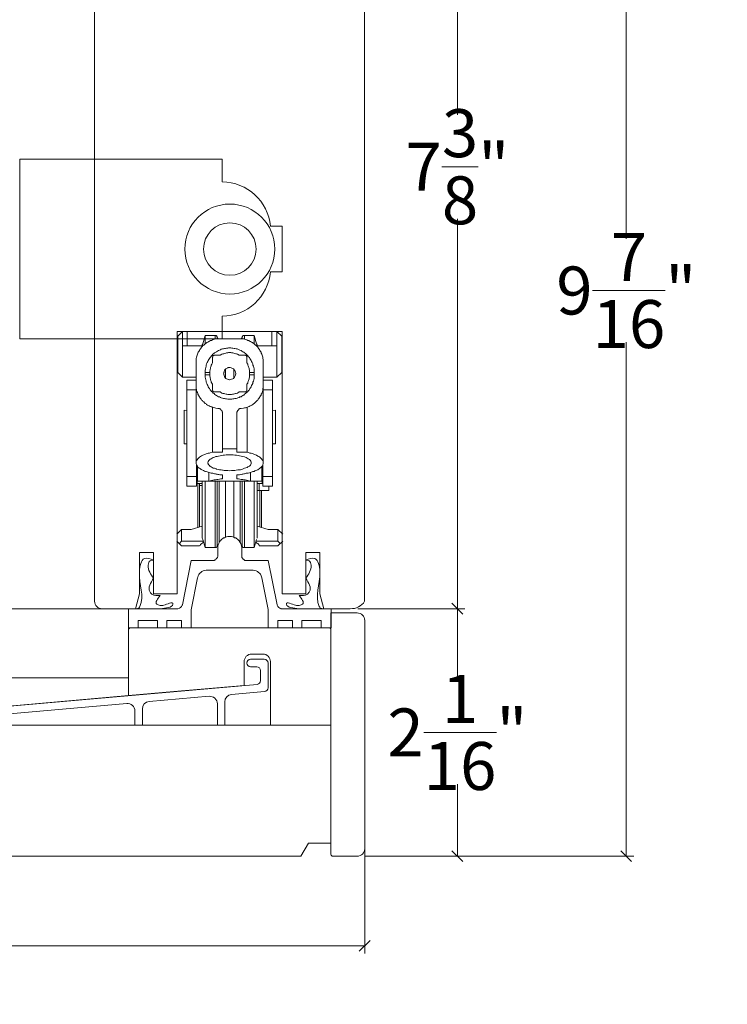
# Model space of a CAD drawing. Units: inches. Extents: x 68.3 to 129.6, y 30 to 77.3.
# Drawn here: x 84.8 to 90.7, y 39 to 47.2 of the extents above; entities that cross this region are included whole.
import ezdxf

# ---------------------------------------------------------------- set-up
doc = ezdxf.new("R2010")
doc.units = ezdxf.units.IN
doc.header["$LTSCALE"] = 0.5
doc.header["$MEASUREMENT"] = 0
doc.header["$PDMODE"] = 3
doc.layers.get('0').update_dxf_attribs({"lineweight": 18})
doc.layers.get('Defpoints').update_dxf_attribs({"lineweight": 18})
doc.styles.get("Standard").update_dxf_attribs({"font": 'arial.ttf'})
doc.dimstyles.new('0000021A90BDCD68', dxfattribs={"dimtxt": 0.2, "dimasz": 0.09, "dimexe": 0.062, "dimexo": 0.0625, "dimgap": 0.025, "dimtad": 0, "dimtih": 1, "dimtoh": 1, "dimdec": 4, "dimzin": 0, "dimdsep": 46, "dimlunit": 5, "dimtxsty": 'Standard', "dimblk": 'OBLIQUE', "dimcen": 0, "dimclrd": 256, "dimclre": 256, "dimclrt": 256, "dimadec": 0, "dimazin": 0, "dimtfac": 1, "dimtdec": 4, "dimtofl": 0, "dimtmove": 0, "dimatfit": 3, "dimldrblk": 'ARCHTICK', "dimfxl": 0, "dimfrac": 1, "dimtolj": 1, "dimtzin": 0, "dimlwd": -1, "dimlwe": -1, "dimarcsym": 0})

# ---------------------------------------------------------------- blocks, each defined once
blk = doc.blocks.new('_OBLIQUE')
at = {"color": 0, "linetype": 'ByBlock'}
blk.add_line((-0.5, -0.5), (0.5, 0.5), dxfattribs=at)
blk = doc.blocks.new('*D24')
for p, q in [((87.0851, 49.6362), (89.8906, 49.6362)), ((89.8286, 49.6362), (89.8286, 45.3471)), ((89.8286, 40.1978), (89.8286, 44.487)), ((87.6485, 40.1978), (89.8906, 40.1978))]:
    blk.add_line(p, q)
at = {"layer": 'Defpoints', "color": 0}
for p in [(87.0226, 49.6362), (89.8286, 49.6362), (87.586, 40.1978)]:
    blk.add_point(p, dxfattribs=at)
at = {"xscale": 0.09, "yscale": 0.09, "zscale": 0.09}
for p, rotation in [((89.8286, 49.6362), 90), ((89.8286, 40.1978), 270)]:
    blk.add_blockref('_OBLIQUE', p, dxfattribs=dict(at, rotation=rotation))
at = {"insert": (89.8286, 44.917), "char_height": 0.4, "attachment_point": 5}
blk.add_mtext('\\A1;9\\S7/16;"', dxfattribs=at)
blk = doc.blocks.new('_ArchTick')
at = {"color": 0, "linetype": 'ByBlock', "const_width": 0.15}
blk.add_lwpolyline([(-0.5, -0.5), (0.5, 0.5)], dxfattribs=at)
blk = doc.blocks.new('*D25')
for p, q in [((87.0851, 49.6362), (88.4832, 49.6362)), ((88.4212, 49.6362), (88.4212, 46.383)), ((88.4212, 42.2626), (88.4212, 45.5158)), ((87.5903, 42.2626), (88.4832, 42.2626))]:
    blk.add_line(p, q)
at = {"layer": 'Defpoints', "color": 0}
for p in [(87.0226, 49.6362), (87.5278, 42.2626), (88.4212, 42.2626)]:
    blk.add_point(p, dxfattribs=at)
at = {"xscale": 0.09, "yscale": 0.09, "zscale": 0.09}
for p, rotation in [((88.4212, 49.6362), 90), ((88.4212, 42.2626), 270)]:
    blk.add_blockref('_OBLIQUE', p, dxfattribs=dict(at, rotation=rotation))
at = {"insert": (88.4212, 45.9494), "char_height": 0.4, "attachment_point": 5}
blk.add_mtext('\\A1;7\\S3/8;"', dxfattribs=at)
blk = doc.blocks.new('*D26')
for p, q in [((87.5903, 42.2626), (88.4832, 42.2626)), ((88.4212, 42.2626), (88.4212, 41.6602)), ((88.4212, 40.1978), (88.4212, 40.8001)), ((87.6485, 40.1978), (88.4832, 40.1978))]:
    blk.add_line(p, q)
at = {"layer": 'Defpoints', "color": 0}
for p in [(87.5278, 42.2626), (87.586, 40.1978), (88.4212, 40.1978)]:
    blk.add_point(p, dxfattribs=at)
at = {"xscale": 0.09, "yscale": 0.09, "zscale": 0.09}
for p, rotation in [((88.4212, 42.2626), 90), ((88.4212, 40.1978), 270)]:
    blk.add_blockref('_OBLIQUE', p, dxfattribs=dict(at, rotation=rotation))
at = {"insert": (88.4212, 41.2302), "char_height": 0.4, "attachment_point": 5}
blk.add_mtext('\\A1;2\\S1/16;"', dxfattribs=at)
blk = doc.blocks.new('*D59')
for p, q in [((87.6485, 41.1503), (87.6485, 39.3874)), ((75.5155, 40.44), (75.5155, 39.3874)), ((75.5155, 39.4494), (80.9051, 39.4494)), ((87.6485, 39.4494), (82.2589, 39.4494))]:
    blk.add_line(p, q)
at = {"layer": 'Defpoints', "color": 0}
for p in [(87.6485, 41.2128), (75.5155, 40.5025), (75.5155, 39.4494)]:
    blk.add_point(p, dxfattribs=at)
at = {"xscale": 0.09, "yscale": 0.09, "zscale": 0.09, "rotation": 180}
blk.add_blockref('_OBLIQUE', (75.5155, 39.4494), dxfattribs=at)
at = {"xscale": 0.09, "yscale": 0.09, "zscale": 0.09}
blk.add_blockref('_OBLIQUE', (87.6485, 39.4494), dxfattribs=at)
at = {"insert": (81.582, 39.4494), "char_height": 0.4, "attachment_point": 5}
blk.add_mtext('\\A1;12\\S1/8;"', dxfattribs=at)

msp = doc.modelspace()

# ---------------------------------------------------------------- linework, layer by layer
at = {"color": 0, "linetype": 'Continuous'}
for p, q in [((86.81173, 41.8404), (86.69673, 41.8404)), ((86.84325, 41.60302), (86.84273, 41.8094)), ((86.69673, 41.7784), (86.74973, 41.7784)), ((86.78073, 41.7474), (86.78073, 41.66226)), ((81.76123, 41.19471), (86.75217, 41.63136)), ((86.53941, 41.54803), (86.81469, 41.57212)), ((85.85241, 41.48793), (86.35241, 41.53167)), ((86.48236, 41.29083), (86.48236, 41.48577)), ((82.03666, 41.15409), (85.66541, 41.47157)), ((85.73336, 41.29083), (85.73336, 41.4093)), ((85.79536, 41.29083), (85.79536, 41.42566)), ((86.42036, 41.29083), (86.42036, 41.46941))]:
    msp.add_line(p, q, dxfattribs=at)
at = {"color": 0}
msp.add_lwpolyline([(85.39784, 49.01296), (85.39784, 42.32456, 0.4142136), (85.45984, 42.26256), (85.73709, 42.26256), (85.77059, 42.38756), (85.77059, 42.73183), (85.8887, 42.73183), (85.8887, 42.38756), (86.08529, 42.38756), (86.08529, 43.27052), (86.08529, 43.27052), (86.08529, 44.57506), (86.96039, 44.57506), (86.96039, 43.27052), (86.96039, 43.27052), (86.96039, 42.38756), (87.15699, 42.38756), (87.15699, 42.73183), (87.2751, 42.73183), (87.2751, 42.38756), (87.30859, 42.26256), (87.52784, 42.26256, 0.2688877), (87.64784, 42.32456), (87.64784, 49.32418)], format="xyb", dxfattribs=at)
at = {"color": 0, "linetype": 'Continuous'}
for points in [[(86.96152, 45.07296), (86.86231, 45.07296, -0.3899024), (86.45996, 44.70296), (86.45996, 44.51288), (84.77402, 44.51288), (84.77402, 46.01288), (86.45996, 46.01288), (86.45996, 45.8228, -0.3899024), (86.86231, 45.4528), (86.96152, 45.4528)], [(82.0173, 40.27783), (82.0173, 41.09083), (84.5173, 41.29083), (87.3673, 41.29083), (87.3673, 40.30683), (87.18023, 40.30683), (87.1173, 40.19783), (82.6653, 40.19783, -0.4142136), (82.6033, 40.25983), (82.6033, 40.47883), (82.3533, 40.47883), (82.3533, 40.33983, -0.4142136), (82.2913, 40.27783)]]:
    msp.add_lwpolyline(points, format="xyb", close=True, dxfattribs=at)
at = {"color": 0}
for points in [[(86.08997, 44.5357), (86.12932, 44.57506)], [(86.08997, 44.5357), (86.08997, 44.23246)], [(86.12932, 44.19311), (86.12932, 44.57506)], [(86.16868, 44.45469), (86.16868, 44.57506)], [(86.30062, 44.4732), (86.31914, 44.54033), (86.40247, 44.54033)], [(86.31914, 44.54033), (86.31914, 44.47089)], [(86.40247, 44.54033), (86.40247, 44.51024)], [(86.41868, 44.53107), (86.41636, 44.53339), (86.41636, 44.5357), (86.41636, 44.5357), (86.41173, 44.54033), (86.40942, 44.54033), (86.40479, 44.54033), (86.40247, 44.54033)], [(86.41868, 44.53107), (86.42794, 44.51487)], [(86.41868, 44.53107), (86.41868, 44.51256)], [(86.61775, 44.51487), (86.62701, 44.53107)], [(86.64553, 44.54033), (86.64321, 44.54033), (86.63858, 44.54033), (86.63395, 44.54033), (86.63164, 44.5357), (86.62932, 44.5357), (86.62932, 44.53339), (86.62701, 44.53107)], [(86.62701, 44.53107), (86.62701, 44.51256)], [(86.64553, 44.54033), (86.72655, 44.54033)], [(86.64553, 44.54033), (86.64553, 44.51024)], [(86.72655, 44.54033), (86.74738, 44.4732)], [(86.72655, 44.54033), (86.72655, 44.47089)], [(86.87469, 44.45469), (86.87469, 44.57506)], [(86.91636, 44.19311), (86.91636, 44.57506)], [(86.95803, 44.5357), (86.91636, 44.57506)], [(86.95803, 44.5357), (86.95803, 44.23246), (86.91636, 44.19311)], [(86.29368, 44.45469), (86.12932, 44.45469)], [(86.44182, 44.51487), (86.42331, 44.51487), (86.41405, 44.51256), (86.40479, 44.51256), (86.39784, 44.51024), (86.38858, 44.50793), (86.37932, 44.50561), (86.37238, 44.50098), (86.36312, 44.49867), (86.35618, 44.49404), (86.34923, 44.49172), (86.33997, 44.48709), (86.33303, 44.48246), (86.32608, 44.47783), (86.31914, 44.4732), (86.31219, 44.46626), (86.30756, 44.46163), (86.30062, 44.457), (86.29368, 44.45006), (86.28905, 44.44311), (86.28442, 44.43848), (86.27979, 44.43154), (86.27516, 44.42459), (86.27053, 44.41533), (86.2659, 44.40839), (86.26127, 44.40144), (86.25895, 44.3945), (86.25432, 44.38524), (86.25201, 44.3783), (86.24969, 44.36904), (86.24738, 44.35978), (86.24506, 44.35052), (86.24275, 44.34126), (86.24275, 44.332), (86.24275, 44.3158)], [(86.29368, 44.46394), (86.30062, 44.4732)], [(86.29368, 44.46394), (86.29368, 44.44774)], [(86.72655, 44.23246), (86.72655, 44.25098), (86.72655, 44.26256), (86.72423, 44.27413), (86.72192, 44.2857), (86.71729, 44.29496), (86.71497, 44.30422), (86.71034, 44.3158), (86.70571, 44.32506), (86.7034, 44.332), (86.69645, 44.34126), (86.69182, 44.35052), (86.68719, 44.35746), (86.68025, 44.36441), (86.67562, 44.37135), (86.66868, 44.3783), (86.66173, 44.38524), (86.65479, 44.39219), (86.64784, 44.39681), (86.6409, 44.40144), (86.63395, 44.40607), (86.62469, 44.4107), (86.61775, 44.41533), (86.60849, 44.41996), (86.60155, 44.42228), (86.59229, 44.42691), (86.58534, 44.42922), (86.57608, 44.43154), (86.56682, 44.43385), (86.55988, 44.43385), (86.55062, 44.43617), (86.54136, 44.43617), (86.5321, 44.43848), (86.52284, 44.43848), (86.51358, 44.43848), (86.50664, 44.43617), (86.49738, 44.43617), (86.48812, 44.43385), (86.47886, 44.43385), (86.47192, 44.43154), (86.46266, 44.42922), (86.4534, 44.42691), (86.44645, 44.42228), (86.43719, 44.41996), (86.43025, 44.41533), (86.42099, 44.4107), (86.41405, 44.40607), (86.4071, 44.40144), (86.39784, 44.39681), (86.3909, 44.39219), (86.38395, 44.38524), (86.37701, 44.3783), (86.37238, 44.37135), (86.36544, 44.36441), (86.36081, 44.35746), (86.35386, 44.35052), (86.34923, 44.34126), (86.3446, 44.332), (86.33997, 44.32506), (86.33534, 44.3158), (86.33071, 44.30422), (86.3284, 44.29496), (86.32608, 44.2857), (86.32377, 44.27413), (86.32145, 44.26256), (86.31914, 44.25098), (86.31914, 44.23246)], [(86.60386, 44.51487), (86.44182, 44.51487)], [(86.60386, 44.51487), (86.62238, 44.51487), (86.63164, 44.51256), (86.6409, 44.51256), (86.64784, 44.51024), (86.6571, 44.50793), (86.66636, 44.50561), (86.67331, 44.50098), (86.68256, 44.49867), (86.68951, 44.49404), (86.69645, 44.49172), (86.70571, 44.48709), (86.71266, 44.48246), (86.7196, 44.47783), (86.72655, 44.4732), (86.73349, 44.46626), (86.73812, 44.46163), (86.74506, 44.457), (86.75201, 44.45006), (86.75664, 44.44311), (86.76127, 44.43848), (86.7659, 44.43154), (86.77053, 44.42459), (86.77516, 44.41533), (86.77979, 44.40839), (86.78442, 44.40144), (86.78673, 44.3945), (86.79136, 44.38524), (86.79368, 44.3783), (86.79599, 44.36904), (86.79831, 44.35978), (86.80062, 44.35052), (86.80294, 44.34126), (86.80294, 44.332), (86.80294, 44.3158)], [(86.74738, 44.4732), (86.75201, 44.46394), (86.75201, 44.44774)], [(86.91636, 44.45469), (86.75201, 44.45469)], [(86.39784, 44.3783), (86.39321, 44.3783), (86.3909, 44.37598), (86.38858, 44.37598), (86.38858, 44.37367), (86.38627, 44.37367), (86.38627, 44.37367), (86.38395, 44.37135), (86.38164, 44.36904), (86.38164, 44.36441), (86.37932, 44.36209), (86.37932, 44.35746)], [(86.37932, 44.35746), (86.37932, 44.31348)], [(86.44414, 44.3783), (86.39784, 44.3783)], [(86.60155, 44.3783), (86.58766, 44.38524), (86.58071, 44.38756), (86.57377, 44.38987), (86.56451, 44.39219), (86.55756, 44.3945), (86.54831, 44.39681), (86.53905, 44.39681), (86.5321, 44.39913), (86.52284, 44.39913), (86.51358, 44.39913), (86.50664, 44.39681), (86.49738, 44.39681), (86.49044, 44.3945), (86.48118, 44.39219), (86.47423, 44.38987), (86.46497, 44.38756), (86.45803, 44.38524), (86.44414, 44.3783)], [(86.64784, 44.3783), (86.60155, 44.3783)], [(86.66636, 44.35746), (86.66636, 44.35978), (86.66636, 44.36672), (86.66173, 44.37367), (86.66173, 44.37367), (86.65942, 44.37367), (86.6571, 44.37598), (86.65479, 44.37598), (86.65479, 44.3783), (86.64784, 44.3783)], [(86.66636, 44.31348), (86.66636, 44.35746)], [(86.24275, 43.48015), (86.24275, 44.3158)], [(86.37932, 44.31348), (86.37469, 44.30191), (86.37006, 44.29496), (86.36775, 44.28802), (86.36544, 44.28107), (86.36312, 44.27413), (86.36312, 44.26719), (86.36081, 44.26024), (86.36081, 44.2533), (86.35849, 44.24635), (86.35849, 44.23246)], [(86.57377, 44.2232), (86.57377, 44.22783), (86.57145, 44.23246), (86.57145, 44.23709), (86.56914, 44.24404), (86.56682, 44.25098), (86.55988, 44.25561), (86.55525, 44.26256), (86.54831, 44.26719), (86.54136, 44.2695), (86.53442, 44.27181), (86.52747, 44.27413), (86.52284, 44.27413), (86.51821, 44.27413), (86.51127, 44.27413), (86.50664, 44.27181), (86.50201, 44.2695), (86.49738, 44.26719), (86.49044, 44.26256), (86.48812, 44.26024), (86.48349, 44.25561), (86.48118, 44.2533), (86.47886, 44.24867), (86.47655, 44.24404), (86.47655, 44.24172), (86.47655, 44.23709), (86.47423, 44.23246), (86.47423, 44.22783), (86.47192, 44.2232), (86.47423, 44.22089), (86.47423, 44.21394), (86.47655, 44.21163), (86.47886, 44.20006), (86.48349, 44.1908), (86.49044, 44.18385), (86.51127, 44.17459), (86.51358, 44.17459), (86.51821, 44.17228), (86.52284, 44.17228), (86.5321, 44.17459), (86.53905, 44.17691), (86.54831, 44.17922), (86.55525, 44.18385), (86.55988, 44.1908), (86.56451, 44.19543), (86.56914, 44.20469), (86.57145, 44.21163), (86.57145, 44.21394), (86.57377, 44.22089), (86.57377, 44.2232)], [(86.68719, 44.23246), (86.68719, 44.24635), (86.68719, 44.2533), (86.68488, 44.26024), (86.68488, 44.26719), (86.68256, 44.27413), (86.68025, 44.28107), (86.67794, 44.28802), (86.67562, 44.29496), (86.67331, 44.30191), (86.66636, 44.31348)], [(86.80294, 43.48015), (86.80294, 44.3158)], [(86.08997, 44.23246), (86.12932, 44.19311)], [(86.12932, 44.19311), (86.24275, 44.19311)], [(86.31914, 44.23246), (86.31914, 44.21394)], [(86.31914, 44.23246), (86.35849, 44.23246), (86.35849, 44.21394)], [(86.31914, 44.21394), (86.35849, 44.21394)], [(86.31914, 44.21394), (86.31914, 44.19543), (86.32145, 44.18385), (86.32377, 44.17228), (86.32608, 44.1607), (86.3284, 44.15144), (86.33303, 44.14219), (86.33534, 44.13293), (86.33997, 44.12367), (86.3446, 44.11441), (86.34923, 44.10515), (86.35386, 44.0982), (86.36081, 44.08894), (86.36544, 44.082), (86.37238, 44.07506), (86.37932, 44.06811), (86.38627, 44.06117), (86.39321, 44.05654), (86.40016, 44.04959), (86.4071, 44.04496), (86.41405, 44.04033), (86.42099, 44.0357), (86.43025, 44.03107), (86.43719, 44.02876), (86.44645, 44.02413), (86.4534, 44.02181), (86.46266, 44.0195), (86.47192, 44.01719), (86.47886, 44.01487), (86.48812, 44.01256), (86.49738, 44.01256), (86.50664, 44.01024), (86.51358, 44.01024), (86.52284, 44.01024), (86.5321, 44.01024), (86.54136, 44.01024), (86.55062, 44.01256), (86.55756, 44.01256), (86.56682, 44.01487), (86.57608, 44.01719), (86.58534, 44.0195), (86.59229, 44.02181), (86.60155, 44.02413), (86.60849, 44.02876), (86.61775, 44.03107), (86.62469, 44.0357), (86.63164, 44.04033), (86.6409, 44.04496), (86.64784, 44.05191), (86.65479, 44.05654), (86.66173, 44.06348), (86.66868, 44.06811), (86.67562, 44.07506), (86.68025, 44.082), (86.68719, 44.08894), (86.69182, 44.0982), (86.69645, 44.10515), (86.70108, 44.11441), (86.70571, 44.12367), (86.71034, 44.13293), (86.71497, 44.14219), (86.71729, 44.15144), (86.72192, 44.1607), (86.72423, 44.17228), (86.72655, 44.18385), (86.72655, 44.19543), (86.72655, 44.21394)], [(86.35849, 44.21394), (86.35849, 44.20237), (86.36081, 44.19311), (86.36081, 44.18617), (86.36312, 44.17922), (86.36312, 44.17228), (86.36544, 44.16533), (86.36775, 44.15839), (86.37006, 44.15144), (86.37469, 44.1445), (86.37932, 44.13524)], [(86.48812, 44.26256), (86.48812, 44.18617)], [(86.55756, 44.26256), (86.55756, 44.18617)], [(86.66636, 44.13524), (86.67331, 44.1445), (86.67562, 44.15144), (86.67794, 44.15839), (86.68025, 44.16533), (86.68256, 44.17228), (86.68488, 44.17922), (86.68488, 44.18617), (86.68719, 44.19311), (86.68719, 44.20237), (86.68719, 44.21394)], [(86.68719, 44.21394), (86.68719, 44.23246)], [(86.72655, 44.23246), (86.68719, 44.23246)], [(86.72655, 44.21394), (86.68719, 44.21394)], [(86.72655, 44.21394), (86.72655, 44.23246)], [(86.80294, 44.19311), (86.91636, 44.19311)], [(86.24275, 44.16996), (86.16636, 44.16996)], [(86.16636, 43.2857), (86.16636, 44.16996)], [(86.24275, 44.13293), (86.24275, 44.11441), (86.24275, 44.10746), (86.24506, 44.0982), (86.24738, 44.09126), (86.24738, 44.082), (86.24969, 44.07506), (86.25432, 44.0658), (86.25664, 44.05885), (86.25895, 44.05191), (86.26358, 44.04496), (86.2659, 44.03802), (86.27053, 44.02876), (86.27516, 44.02413), (86.27979, 44.01719), (86.28442, 44.01024), (86.28905, 44.0033), (86.29599, 43.99867), (86.30062, 43.99172), (86.30756, 43.98709), (86.31219, 43.98015), (86.31914, 43.97552), (86.32608, 43.97089), (86.33071, 43.96626), (86.33766, 43.96163), (86.3446, 43.957), (86.35155, 43.95469), (86.36081, 43.95006), (86.36775, 43.94774), (86.37469, 43.94543), (86.38395, 43.94311), (86.3909, 43.9408), (86.40016, 43.93848), (86.4071, 43.93617), (86.42562, 43.93385)], [(86.37932, 44.13524), (86.37932, 44.08894)], [(86.62006, 43.93385), (86.63858, 43.93617), (86.64784, 43.93848), (86.65479, 43.93848), (86.66405, 43.9408), (86.67099, 43.94311), (86.67794, 43.94774), (86.68488, 43.95006), (86.69414, 43.95469), (86.70108, 43.957), (86.70803, 43.96163), (86.71497, 43.96626), (86.72192, 43.97089), (86.72655, 43.97552), (86.73349, 43.98015), (86.74044, 43.98709), (86.74506, 43.99172), (86.75201, 43.99867), (86.75664, 44.0033), (86.76127, 44.01024), (86.7659, 44.01719), (86.77053, 44.02413), (86.77516, 44.03107), (86.77979, 44.03802), (86.78442, 44.04496), (86.78673, 44.05191), (86.79136, 44.05885), (86.79368, 44.06811), (86.79599, 44.07506), (86.79831, 44.082), (86.80062, 44.09126), (86.80062, 44.0982), (86.80294, 44.10746), (86.80294, 44.11441), (86.80294, 44.13293)], [(86.66636, 44.08894), (86.66636, 44.13524)], [(86.87932, 44.16996), (86.80294, 44.16996)], [(86.87932, 44.16996), (86.87932, 43.2857)], [(86.24275, 44.08894), (86.16636, 44.08894)], [(86.37932, 44.08894), (86.37932, 44.082), (86.38164, 44.082), (86.38164, 44.07969), (86.38164, 44.07737), (86.38164, 44.07737), (86.38395, 44.07737), (86.38858, 44.07274), (86.38858, 44.07043), (86.3909, 44.07043), (86.39784, 44.07043), (86.39784, 44.07043)], [(86.39784, 44.07043), (86.44414, 44.07043)], [(86.44414, 44.07043), (86.45803, 44.06117), (86.46729, 44.05885), (86.47655, 44.05654), (86.48349, 44.05422), (86.49275, 44.05191), (86.49969, 44.05191), (86.50664, 44.04959), (86.5159, 44.04959), (86.52284, 44.04959), (86.52979, 44.04959), (86.53905, 44.04959), (86.54599, 44.05191), (86.55525, 44.05191), (86.56219, 44.05422), (86.57145, 44.05654), (86.5784, 44.05885), (86.58766, 44.06117), (86.60155, 44.07043)], [(86.60155, 44.07043), (86.64784, 44.07043)], [(86.64784, 44.07043), (86.65479, 44.07043), (86.6571, 44.07043), (86.65942, 44.07043), (86.66173, 44.07274), (86.66173, 44.07506), (86.66173, 44.07737), (86.66405, 44.07737), (86.66405, 44.07737), (86.66636, 44.082), (86.66636, 44.08431), (86.66636, 44.08894), (86.66636, 44.08894)], [(86.87932, 44.08894), (86.80294, 44.08894)], [(86.14321, 43.91765), (86.14321, 43.63756)], [(86.14321, 43.91765), (86.14321, 43.63756)], [(86.16636, 43.91533), (86.14321, 43.91765)], [(86.37932, 43.56811), (86.37932, 43.94311)], [(86.46266, 43.89219), (86.46266, 43.90144), (86.46034, 43.90376), (86.46034, 43.90839), (86.45803, 43.91533), (86.44877, 43.92228), (86.44645, 43.92691), (86.44414, 43.92922), (86.43951, 43.92922), (86.43719, 43.93154), (86.43488, 43.93154), (86.43025, 43.93385), (86.42562, 43.93385)], [(86.46266, 43.56811), (86.46266, 43.89219)], [(86.62006, 43.93385), (86.61775, 43.93385), (86.61312, 43.93154), (86.60849, 43.93154), (86.60618, 43.92922), (86.60155, 43.92922), (86.59923, 43.92691), (86.59692, 43.92228), (86.5946, 43.91996), (86.59229, 43.91765), (86.58997, 43.91533), (86.58534, 43.90839), (86.58534, 43.90376), (86.58303, 43.90144), (86.58303, 43.89219)], [(86.58303, 43.56811), (86.58303, 43.89219)], [(86.66868, 43.56811), (86.66868, 43.94311)], [(86.90479, 43.91765), (86.87932, 43.91533)], [(86.90479, 43.91765), (86.90479, 43.91765), (86.90479, 43.63756)], [(86.90479, 43.91765), (86.90479, 43.63756)], [(86.16636, 43.63756), (86.14321, 43.63756)], [(86.90479, 43.63756), (86.87932, 43.63756)], [(86.90479, 43.63756), (86.90479, 43.63756)], [(86.37932, 43.56811), (86.36081, 43.56348), (86.35386, 43.56117), (86.3446, 43.55885), (86.33766, 43.55654), (86.3284, 43.55422), (86.31682, 43.54959), (86.30756, 43.54728), (86.29831, 43.54265), (86.28905, 43.53802), (86.27979, 43.53107), (86.27284, 43.52644), (86.26358, 43.5195), (86.25664, 43.51256), (86.25201, 43.50561), (86.24738, 43.49867), (86.24506, 43.49172), (86.24275, 43.48246), (86.24275, 43.48015)], [(86.7034, 43.48015), (86.7034, 43.48709), (86.69877, 43.49404), (86.69414, 43.50098), (86.68719, 43.50793), (86.67794, 43.51256), (86.66868, 43.5195), (86.65942, 43.52413), (86.64553, 43.52876), (86.63395, 43.53107), (86.62006, 43.5357), (86.60618, 43.53802), (86.5946, 43.54033), (86.58071, 43.54265), (86.56682, 43.54265), (86.55294, 43.54496), (86.53905, 43.54496), (86.52284, 43.54728), (86.50664, 43.54496), (86.49275, 43.54496), (86.48118, 43.54265), (86.4696, 43.54265), (86.45571, 43.54033), (86.44414, 43.53802), (86.43025, 43.5357), (86.41868, 43.53339), (86.4071, 43.53107), (86.39784, 43.52644), (86.38627, 43.52413), (86.37701, 43.5195), (86.37006, 43.51256), (86.36081, 43.51024), (86.35386, 43.5033), (86.35155, 43.50098), (86.34923, 43.49867), (86.3446, 43.49172), (86.3446, 43.48941), (86.3446, 43.48709), (86.34229, 43.48246), (86.34229, 43.48015)], [(86.37932, 43.56811), (86.46266, 43.56811)], [(86.58303, 43.59589), (86.46266, 43.59589)], [(86.66868, 43.56811), (86.58303, 43.56811)], [(86.66868, 43.56811), (86.68488, 43.56348), (86.69182, 43.56117), (86.70108, 43.55885), (86.71034, 43.55654), (86.7196, 43.55422), (86.72886, 43.54959), (86.73812, 43.54496), (86.74738, 43.54265), (86.75664, 43.5357), (86.7659, 43.53107), (86.77516, 43.52644), (86.7821, 43.5195), (86.78905, 43.51256), (86.79368, 43.50561), (86.79831, 43.49867), (86.80294, 43.49172), (86.80294, 43.48246), (86.80294, 43.48015)], [(86.24275, 43.48015), (86.24275, 43.4732), (86.24738, 43.46163), (86.25432, 43.45237), (86.25664, 43.44543), (86.26127, 43.4408), (86.26821, 43.43617), (86.27284, 43.43385), (86.27979, 43.42922), (86.28442, 43.42459), (86.29136, 43.42228), (86.29831, 43.41765), (86.30525, 43.41533), (86.31219, 43.4107), (86.32145, 43.40839), (86.3284, 43.40607), (86.33534, 43.40376), (86.3446, 43.40144), (86.35155, 43.39913), (86.36081, 43.39681), (86.36775, 43.3945), (86.37469, 43.39219), (86.38395, 43.39219), (86.3909, 43.38987), (86.39784, 43.38756), (86.40479, 43.38756), (86.41173, 43.38524), (86.41868, 43.38524), (86.42562, 43.38293), (86.43256, 43.38293), (86.44182, 43.38061), (86.46266, 43.38061)], [(86.24738, 43.45931), (86.24738, 43.2857)], [(86.34229, 43.48015), (86.34229, 43.47552), (86.3446, 43.4732), (86.3446, 43.47089), (86.3446, 43.46857), (86.34923, 43.46163), (86.35155, 43.457), (86.35386, 43.457), (86.36081, 43.45006), (86.37006, 43.44543), (86.37701, 43.4408), (86.38627, 43.43617), (86.39553, 43.43385), (86.40247, 43.43154), (86.40942, 43.42922), (86.41405, 43.42691), (86.42794, 43.42459), (86.43951, 43.42228), (86.45108, 43.41996), (86.46266, 43.41765), (86.4696, 43.41765), (86.47655, 43.41533), (86.48349, 43.41533), (86.49275, 43.41533), (86.50664, 43.41533), (86.52284, 43.41302)], [(86.52284, 43.41302), (86.53905, 43.41533), (86.55294, 43.41533), (86.56682, 43.41533), (86.5784, 43.41765), (86.58997, 43.41996), (86.60155, 43.41996), (86.61312, 43.42228), (86.62469, 43.42459), (86.63627, 43.42922), (86.64784, 43.43385), (86.66868, 43.4408), (86.67562, 43.44543), (86.68025, 43.44774), (86.68951, 43.45237), (86.69645, 43.45931), (86.69877, 43.46626), (86.7034, 43.4732), (86.7034, 43.48015)], [(86.80294, 43.48015), (86.80294, 43.4732), (86.80062, 43.46163), (86.79368, 43.45237), (86.78442, 43.44311), (86.77979, 43.43848), (86.77516, 43.43385), (86.76821, 43.42922), (86.76127, 43.42459), (86.75664, 43.42228), (86.74969, 43.41765), (86.74044, 43.41533), (86.73349, 43.41302), (86.72655, 43.40839), (86.71729, 43.40607), (86.71034, 43.40376), (86.7034, 43.40144), (86.69414, 43.39913), (86.68719, 43.39681), (86.67794, 43.3945), (86.67099, 43.39219), (86.66173, 43.39219), (86.65479, 43.38987), (86.64784, 43.38756), (86.6409, 43.38756), (86.63395, 43.38524), (86.62701, 43.38524), (86.62006, 43.38293), (86.61544, 43.38293), (86.60386, 43.38061), (86.58303, 43.38061)], [(86.79831, 43.2857), (86.79831, 43.45931)], [(86.24738, 43.42459), (86.25432, 43.42459)], [(86.25201, 43.30654), (86.25201, 43.42459)], [(86.25201, 43.30654), (86.25201, 43.42459)], [(86.25432, 43.32737), (86.25432, 43.45006)], [(86.34923, 43.32737), (86.34923, 43.39913)], [(86.46266, 43.34589), (86.46266, 43.38061)], [(86.58303, 43.34589), (86.58303, 43.38061)], [(86.69645, 43.39913), (86.69645, 43.32737)], [(86.79136, 43.32737), (86.79136, 43.45006)], [(86.79136, 43.42459), (86.79831, 43.42459)], [(86.79368, 43.30654), (86.79368, 43.42459)], [(86.79368, 43.30654), (86.79368, 43.42459)], [(86.24738, 43.36672), (86.16636, 43.36672)], [(86.25201, 43.30654), (86.29368, 43.30654)], [(86.25201, 43.30654), (86.29368, 43.30654)], [(86.25432, 43.32737), (86.79136, 43.32737)], [(86.25895, 43.30654), (86.25895, 42.9408)], [(86.27053, 42.94543), (86.27053, 43.30654)], [(86.29368, 43.29033), (86.27053, 43.29033)], [(86.29368, 42.85052), (86.29368, 43.32737)], [(86.31914, 42.77181), (86.31914, 43.32737)], [(86.34923, 43.32737), (86.36081, 43.32969), (86.37238, 43.332), (86.38164, 43.33431), (86.39321, 43.33663), (86.40479, 43.33894), (86.41636, 43.34126), (86.42562, 43.34126), (86.43719, 43.34357), (86.44877, 43.34589), (86.46266, 43.34589)], [(86.40247, 42.77181), (86.40247, 43.32737)], [(86.41868, 42.78107), (86.41868, 43.32737)], [(86.43488, 42.8158), (86.43488, 43.32737)], [(86.48812, 42.85978), (86.48812, 43.32737)], [(86.55756, 42.85978), (86.55756, 43.32737)], [(86.58303, 43.34589), (86.59692, 43.34589), (86.60849, 43.34357), (86.62006, 43.34126), (86.63164, 43.34126), (86.6409, 43.33894), (86.65247, 43.33663), (86.66405, 43.33431), (86.67562, 43.332), (86.68488, 43.32969), (86.69645, 43.32737)], [(86.61081, 42.8158), (86.61081, 43.32737)], [(86.62701, 42.78107), (86.62701, 43.32737)], [(86.64553, 42.77181), (86.64553, 43.32737)], [(86.72655, 42.77181), (86.72655, 43.32737)], [(86.75201, 42.85052), (86.75201, 43.32737)], [(86.75201, 43.30654), (86.79368, 43.30654)], [(86.75201, 43.30654), (86.79368, 43.30654)], [(86.76821, 43.30654), (86.76821, 43.24867)], [(86.79831, 43.32969), (86.79368, 43.32969)], [(86.87932, 43.36672), (86.79831, 43.36672)], [(86.24738, 43.2857), (86.16636, 43.2857)], [(86.84923, 43.24867), (86.75201, 43.24867)], [(86.77516, 43.24867), (86.77516, 42.94543)], [(86.78905, 42.9408), (86.78905, 43.24867)], [(86.87932, 43.2857), (86.79831, 43.2857)], [(86.84923, 43.2857), (86.84923, 43.24867)]]:
    msp.add_lwpolyline(points, dxfattribs=at)
at = {"color": 0, "linetype": 'Continuous'}
for points in [[(86.12238, 42.92459), (86.08303, 42.88524)], [(86.12238, 42.92459), (86.2034, 42.92459)], [(86.12238, 42.82506), (86.12238, 42.92459)], [(86.29368, 42.95006), (86.2034, 42.92459)], [(86.8446, 42.92459), (86.75201, 42.95006)], [(86.8446, 42.92459), (86.92562, 42.92459)], [(86.92562, 42.92459), (86.92562, 42.82506)], [(86.92562, 42.92459), (86.96497, 42.88524)], [(86.12238, 42.7857), (86.08303, 42.82506)], [(86.10155, 42.80422), (86.12238, 42.82506)], [(86.12238, 42.82506), (86.30294, 42.82506)], [(86.30525, 42.82043), (86.30062, 42.8158), (86.29599, 42.80885), (86.29136, 42.80654), (86.27979, 42.79728), (86.27747, 42.79033), (86.27284, 42.7857)], [(86.29368, 42.85052), (86.30062, 42.83894)], [(86.30062, 42.83894), (86.31914, 42.77181)], [(86.41868, 42.78107), (86.42794, 42.79728)], [(86.62469, 42.76487), (86.62469, 42.77413), (86.62238, 42.7857), (86.62006, 42.79496), (86.61544, 42.80654), (86.61081, 42.81348), (86.60618, 42.82274), (86.60155, 42.82969), (86.5946, 42.83663), (86.58766, 42.84126), (86.58071, 42.8482), (86.57377, 42.85283), (86.56451, 42.85515), (86.55756, 42.85978), (86.54831, 42.86209), (86.53905, 42.86441), (86.5321, 42.86441), (86.52284, 42.86441), (86.51358, 42.86441), (86.50664, 42.86441), (86.49738, 42.86209), (86.48812, 42.85978), (86.48118, 42.85515), (86.47192, 42.85283), (86.46497, 42.8482), (86.45803, 42.84357), (86.45108, 42.83663), (86.44645, 42.82969), (86.43951, 42.82274), (86.43488, 42.81348), (86.43256, 42.80654), (86.42794, 42.79496), (86.42562, 42.7857), (86.42331, 42.77413), (86.42331, 42.76487)], [(86.62006, 42.79728), (86.62701, 42.78107)], [(86.72655, 42.77181), (86.74738, 42.83894)], [(86.77284, 42.7857), (86.76821, 42.79033), (86.7659, 42.79728), (86.75664, 42.80654), (86.74969, 42.80885), (86.74506, 42.8158), (86.74044, 42.82043)], [(86.74275, 42.82506), (86.92562, 42.82506)], [(86.92562, 42.7857), (86.96497, 42.82506)], [(86.94645, 42.80422), (86.92562, 42.82506)], [(86.12238, 42.7857), (86.27284, 42.7857)], [(86.31914, 42.77181), (86.40247, 42.77181)], [(86.40247, 42.77181), (86.4071, 42.77181), (86.40942, 42.77413), (86.41173, 42.77413), (86.41173, 42.77413), (86.41405, 42.77413), (86.41636, 42.77876), (86.41636, 42.78107), (86.41868, 42.78107)], [(86.62701, 42.78107), (86.62932, 42.78107), (86.62932, 42.77876), (86.63164, 42.77413), (86.63395, 42.77413), (86.63627, 42.77413), (86.63627, 42.77413), (86.63858, 42.77181), (86.64553, 42.77181)], [(86.64553, 42.77181), (86.72655, 42.77181)], [(86.77284, 42.7857), (86.92562, 42.7857)]]:
    msp.add_lwpolyline(points, dxfattribs=at)
at = {"color": 0}
msp.add_lwpolyline([(86.42331, 42.76487), (86.42331, 42.70469), (86.42331, 42.69774), (86.42099, 42.69311), (86.42099, 42.6908), (86.41636, 42.68385), (86.41405, 42.68154), (86.41173, 42.67922), (86.4071, 42.67228), (86.40247, 42.66996), (86.40016, 42.66765), (86.40016, 42.66765), (86.39784, 42.66765), (86.39321, 42.66533), (86.38858, 42.66533), (86.38164, 42.66533), (86.2034, 42.66533), (86.12932, 42.29496), (86.12701, 42.29265), (86.12238, 42.28107), (86.11312, 42.27181), (86.10386, 42.26719), (86.09229, 42.26256), (86.08997, 42.26256), (85.68025, 42.26256), (85.68025, 42.10283), (85.76127, 42.10283), (85.76127, 42.16302), (85.92099, 42.16302), (85.92099, 42.10283), (85.99969, 42.10283), (85.99969, 42.16302), (86.12238, 42.16302), (86.12238, 42.10283), (86.2034, 42.10283), (86.2034, 42.2533), (86.25432, 42.5195), (86.25664, 42.52644), (86.26127, 42.53802), (86.2659, 42.54728), (86.27284, 42.55654), (86.2821, 42.5658), (86.29136, 42.57274), (86.30294, 42.57969), (86.31451, 42.582), (86.32608, 42.58431), (86.33303, 42.58431), (86.71266, 42.58431), (86.7196, 42.58431), (86.73118, 42.582), (86.74275, 42.57969), (86.75432, 42.57274), (86.76358, 42.5658), (86.77284, 42.55885), (86.77979, 42.54959), (86.78442, 42.53802), (86.78905, 42.52876), (86.79136, 42.5195), (86.8446, 42.25561), (86.8446, 42.10283), (86.92562, 42.10283), (86.92562, 42.16302), (87.04599, 42.16302), (87.04599, 42.10283), (87.12469, 42.10283), (87.12469, 42.16302), (87.28673, 42.16302), (87.28673, 42.10283), (87.36775, 42.10283), (87.36775, 42.26256), (86.95803, 42.26256), (86.9534, 42.26256), (86.94877, 42.26487), (86.94182, 42.26719), (86.93256, 42.27181), (86.92562, 42.28107), (86.92099, 42.2857), (86.91868, 42.29265), (86.91868, 42.29496), (86.8446, 42.66533), (86.66405, 42.66533), (86.65479, 42.66533), (86.65016, 42.66533), (86.64784, 42.66765), (86.64553, 42.66765), (86.64321, 42.66996), (86.6409, 42.67228), (86.63627, 42.67459), (86.63395, 42.67922), (86.63164, 42.68154), (86.62932, 42.68385), (86.62469, 42.6908), (86.62469, 42.69311), (86.62469, 42.69774), (86.62469, 42.70469), (86.62469, 42.76487), (86.62469, 42.77413), (86.62238, 42.7857), (86.62006, 42.79496), (86.61544, 42.80654), (86.61081, 42.81348), (86.60618, 42.82274), (86.60155, 42.82969), (86.5946, 42.83663), (86.58766, 42.84126), (86.58071, 42.8482), (86.57377, 42.85283), (86.56451, 42.85515), (86.55756, 42.85978), (86.54831, 42.86209), (86.53905, 42.86441), (86.5321, 42.86441), (86.52284, 42.86441), (86.51358, 42.86441), (86.50664, 42.86441), (86.49738, 42.86209), (86.48812, 42.85978), (86.48118, 42.85515), (86.47192, 42.85283), (86.46497, 42.8482), (86.45803, 42.84357), (86.45108, 42.83663), (86.44645, 42.82969), (86.43951, 42.82274), (86.43488, 42.81348), (86.43256, 42.80654), (86.42794, 42.79496), (86.42562, 42.7857), (86.42331, 42.77413)], close=True, dxfattribs=at)
at = {"color": 0, "linetype": 'Continuous'}
for points in [[(85.6807, 41.53727), (84.4923, 41.43364), (84.4923, 42.26099), (85.6807, 42.26183)], [(85.6807, 41.53727), (84.4923, 41.43364), (84.4923, 41.68629), (85.6807, 41.68629)]]:
    msp.add_lwpolyline(points, close=True, dxfattribs=at)
for points in [[(87.3673, 42.22783), (87.3673, 40.21346, 0.4142136), (87.38292, 40.19783), (87.58605, 40.19783, 0.4142136), (87.64855, 40.26033), (87.64855, 42.16533, 0.4142136), (87.58605, 42.22783), (87.3673, 42.22783), (87.3673, 42.22783), (87.3673, 42.22783)], [(85.6807, 41.53727), (86.05814, 41.57064), (86.05814, 41.57064), (86.64388, 41.62154), (86.64388, 41.82183, -0.4142136), (86.70588, 41.88383), (86.80088, 41.88383, -0.4142136), (86.86288, 41.82183), (86.86288, 41.29083), (87.3673, 41.29083), (87.3673, 42.08721, 0.4142136), (87.35167, 42.10283), (85.69633, 42.10283, 0.4142136), (85.6807, 42.08721), (85.6807, 41.53727)]]:
    msp.add_lwpolyline(points, format="xyb", dxfattribs=at)
for radius in [0.375, 0.21875]:
    msp.add_circle((86.52448, 45.26288), radius, dxfattribs=at)
for centre, radius, start, end in [((86.69673, 41.8094), 0.031, 90, 180), ((86.69673, 41.8094), 0.031, 180, 270), ((86.81173, 41.8094), 0.031, 0, 90), ((86.74973, 41.7474), 0.031, 0, 90), ((86.74973, 41.66226), 0.031, 274.5, 0), ((86.81225, 41.60302), 0.031, 274.5, 0), ((85.85786, 41.42566), 0.0625, 95, 180), ((86.35786, 41.46941), 0.0625, 0, 95), ((86.54486, 41.48577), 0.0625, 95, 180), ((85.67086, 41.4093), 0.0625, 0, 95)]:
    msp.add_arc(centre, radius, start, end, dxfattribs=at)
for points in [[(85.8887, 42.66831), (85.81396, 42.68119), (85.77059, 42.57036), (85.77523, 42.28154), (85.76694, 42.26839), (85.73887, 42.26256)], [(85.8887, 42.51728), (85.84429, 42.62562), (85.86017, 42.66315), (85.8887, 42.66831)], [(85.94376, 42.3731), (85.87483, 42.38431), (85.85668, 42.40525), (85.8887, 42.51728)], [(86.01463, 42.27134), (86.04999, 42.29969), (86.0502, 42.30217), (85.97323, 42.29107), (85.94414, 42.28991), (85.91492, 42.30039), (85.94376, 42.3731)], [(85.75476, 42.26256), (85.80419, 42.26256), (85.84397, 42.26256), (85.87492, 42.26256), (85.94521, 42.26256), (86.01463, 42.27134)]]:
    msp.add_spline(points, degree=3, dxfattribs=at)
at = {"color": 0}
for points in [[(87.15699, 42.66831), (87.23173, 42.68119), (87.2751, 42.57036), (87.27046, 42.28154), (87.27874, 42.26839), (87.30682, 42.26256)], [(87.15699, 42.51728), (87.2014, 42.62562), (87.18551, 42.66315), (87.15699, 42.66831)], [(87.10192, 42.3731), (87.17085, 42.38431), (87.18901, 42.40525), (87.15699, 42.51728)], [(87.03106, 42.27134), (86.9957, 42.29969), (86.99549, 42.30217), (87.07246, 42.29107), (87.10155, 42.28991), (87.13077, 42.30039), (87.10192, 42.3731)], [(87.29092, 42.26256), (87.2415, 42.26256), (87.20172, 42.26256), (87.17076, 42.26256), (87.10047, 42.26256), (87.03106, 42.27134)]]:
    msp.add_spline(points, degree=3, dxfattribs=at)

# ---------------------------------------------------------------- dimensions: what is measured, and where the dimension line sits
for base, p1, p2, picture, middle in [((89.828623, 49.636179), (87.586046, 40.197833), (87.022576, 49.636179), '*D24', (89.828623, 44.917006)), ((88.42118, 42.26256), (87.02258, 49.63618), (87.52784, 42.26256), '*D25', (88.42118, 45.94937)), ((88.42118, 40.19783), (87.52784, 42.26256), (87.58605, 40.19783), '*D26', (88.42118, 41.23019))]:
    dim = msp.add_linear_dim(base=base, p1=p1, p2=p2, angle=90, dimstyle='0000021A90BDCD68', override={"dimtxt": 0.4, "dimpost": '"'}, dxfattribs=at)
    dim.commit()
    dim.dimension.update_dxf_attribs({"geometry": picture, "text_midpoint": middle})
dim = msp.add_linear_dim(base=(75.51548, 39.44939), p1=(87.64855, 41.21283), p2=(75.51548, 40.50249), dimstyle='0000021A90BDCD68', override={"dimtxt": 0.4, "dimpost": '"'})
dim.commit()
dim.dimension.update_dxf_attribs({"geometry": '*D59', "text_midpoint": (81.58201, 39.44939)})

doc.saveas('drawing.dxf')
